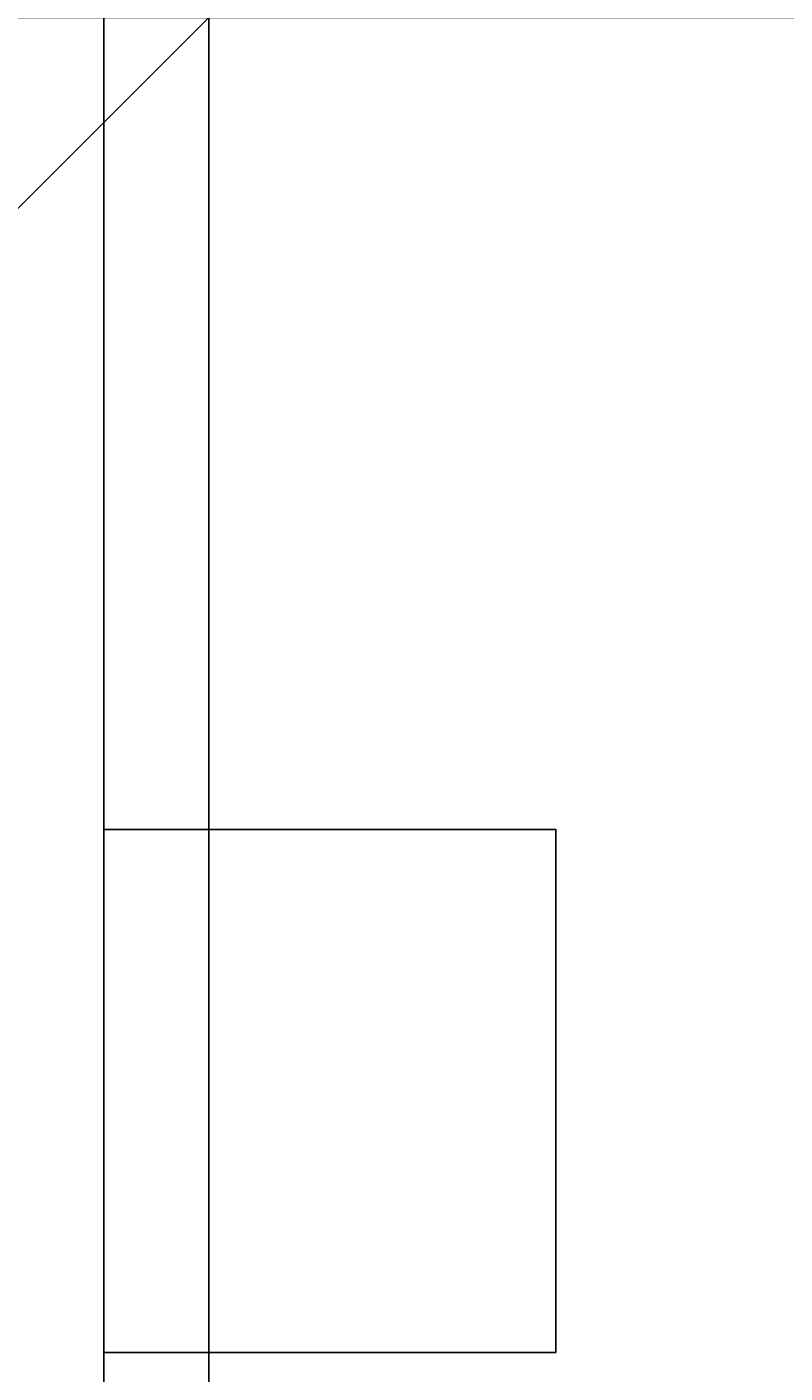
# Model space of a CAD drawing. Units: millimetres. Extents: x -24520 to 23229, y -22203 to 28071.
# Drawn here: x 10684 to 10901, y -15097 to -14711 of the extents above; entities that cross this region are included whole.
import ezdxf

# ---------------------------------------------------------------- set-up
doc = ezdxf.new("R2010")
doc.units = ezdxf.units.MM
for name, color, linetype in [('A_Mauerwerk', 1, 'Continuous'), ('Deckenelementierung', 251, 'Continuous'), ('H_20_05_Bemaßung', 7, 'Continuous'), ('H_40_10_Wand', 7, 'Continuous')]:
    doc.layers.add(name, color=color, linetype=linetype)
doc.styles.add('H_Dimension', font='isocp.shx')
doc.dimstyles.new('HCAD', dxfattribs={"dimscale": 0, "dimtxt": 2.5, "dimasz": 1, "dimexe": 2, "dimexo": 0, "dimgap": 1, "dimtad": 1, "dimdec": 0, "dimzin": 1, "dimdsep": 46, "dimtxsty": 'H_Dimension', "dimblk": 'HCAD_Arrow', "dimcen": 0, "dimdle": 2, "dimazin": 0, "dimtfac": 1, "dimtdec": 0, "dimtix": 1, "dimtmove": 1, "dimatfit": 2, "dimfxl": 2, "dimfxlon": 1, "dimtfill": 1, "dimtolj": 1, "dimarcsym": 0})

# ---------------------------------------------------------------- blocks, each defined once
blk = doc.blocks.new('KG Grundriss')
at = {"layer": 'A_Mauerwerk', "color": 7}
blk.add_line((-1505.05, 915), (-1505.05, 3015), dxfattribs=at)
blk = doc.blocks.new('HCAD_Arrow')
for p, q in [((0, -2), (0, 2)), ((-1.4142, -1.4142), (1.4142, 1.4142)), ((-2, 0), (2, 0))]:
    blk.add_line(p, q)
blk = doc.blocks.new('*D404')
at = {"layer": 'Defpoints', "color": 0, "transparency": 16777216}
for p in [(10735.75, -14708.69), (11140.75, -14708.69), (11140.75, -14713.69)]:
    blk.add_point(p, dxfattribs=at)
at = {"layer": 'H_20_05_Bemaßung', "color": 0, "lineweight": -2, "transparency": 16777216}
for p, q in [((11140.75, -14713.69), (11140.75, -14608.69)), ((10735.75, -14708.69), (10735.75, -14808.69)), ((10785.75, -14708.69), (11090.75, -14708.69))]:
    blk.add_line(p, q, dxfattribs=at)
at = {"layer": 'H_20_05_Bemaßung', "color": 0, "lineweight": -2, "transparency": 16777216, "xscale": 50, "yscale": 50, "zscale": 50, "rotation": 180}
blk.add_blockref('HCAD_Arrow', (10735.75, -14708.69), dxfattribs=at)
at = {"layer": 'H_20_05_Bemaßung', "color": 0, "lineweight": -2, "transparency": 16777216, "xscale": 50, "yscale": 50, "zscale": 50}
blk.add_blockref('HCAD_Arrow', (11140.75, -14708.69), dxfattribs=at)
at = {"layer": 'H_20_05_Bemaßung', "color": 0, "transparency": 16777216, "insert": (10938.25, -14596.19), "char_height": 125, "attachment_point": 5, "style": 'H_Dimension', "bg_fill": 3, "box_fill_scale": 1.1, "bg_fill_color": 256, "bg_fill_true_color": 13158600, "bg_fill_transparency": 0}
blk.add_mtext('\\A1;405', dxfattribs=at)

msp = doc.modelspace()

# ---------------------------------------------------------------- block references
at = {"layer": 'H_40_10_Wand'}
msp.add_blockref('KG Grundriss', (12240.8, -16104.21), dxfattribs=at)

# ---------------------------------------------------------------- next in the draw order: linework, layer by layer
at = {"layer": 'Deckenelementierung', "color": 222, "linetype": 'Continuous'}
msp.add_lwpolyline([(16370, -12782.02), (10820.7, -12782.02), (10820.7, -13091.52), (10705.7, -13091.52), (10705.7, -14941.52), (10835.3, -14941.52), (10835.3, -15091.52), (10705.7, -15091.52), (10705.7, -15231.22), (12240.7, -15232.02), (14380.6, -15232.02)], dxfattribs=at)
msp.add_lwpolyline([(16370, -12782.02), (10820.7, -12782.02), (10820.7, -13091.52), (10705.7, -13091.52), (10705.7, -14941.52), (10835.3, -14941.52), (10835.3, -15091.52), (10705.7, -15091.52), (10705.7, -15231.22), (12240.7, -15232.02), (14380.6, -15232.02)], dxfattribs=at)
msp.add_lwpolyline([(10705.7, -15091.52), (10835.3, -15091.52), (10835.3, -14941.52), (10705.7, -14941.52)], close=True, dxfattribs=at)

# ---------------------------------------------------------------- next in the draw order: dimensions: what is measured, and where the dimension line sits
at = {"layer": 'H_20_05_Bemaßung'}
dim = msp.add_linear_dim(base=(11140.75, -14708.69), p1=(10735.75, -14708.69), p2=(11140.75, -14713.69), dimstyle='HCAD', dxfattribs=at)
dim.commit()
dim.dimension.update_dxf_attribs({"geometry": '*D404', "text_midpoint": (10938.25, -14596.19)})

doc.saveas('drawing.dxf')
